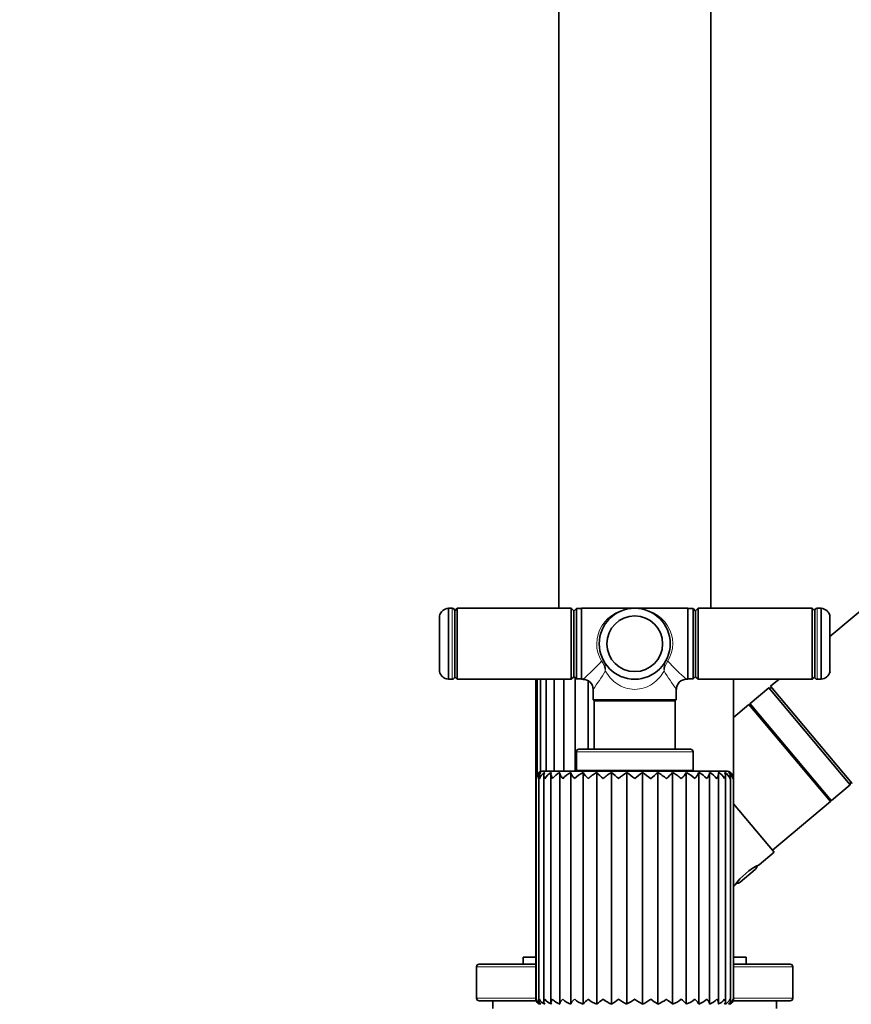
# Model space of a CAD drawing. Units: millimetres. Extents: x 0 to 2439, y 0 to 2756.
# Drawn here: x 1825 to 1989, y 2024 to 2218 of the extents above; entities that cross this region are included whole.
import ezdxf
from ezdxf import colors
from ezdxf.entities.mleader import LeaderData, LeaderLine
from ezdxf.math import Vec2, Vec3

# ---------------------------------------------------------------- set-up
doc = ezdxf.new("R2010")
doc.units = ezdxf.units.MM
doc.layers.add('DV4_Défaut', color=7, linetype='Continuous')
doc.layers.add('Défaut', color=7, linetype='Continuous')

# ---------------------------------------------------------------- blocks, each defined once
blk = doc.blocks.new('_DOT')
at = {"color": 0}
blk.add_line((0, 0), (-1, 0), dxfattribs=at)
at = {"color": 0, "const_width": 0.333}
blk.add_lwpolyline([(-0.1665, 0, 1), (0.1665, 0, 1)], format="xyb", close=True, dxfattribs=at)
blk = doc.blocks.new('SE3')
at = {"layer": 'DV4_Défaut', "color": 7, "linetype": 'Continuous', "lineweight": 35}
for p, q in [((1931.62, 2231.68), (1931.62, 2101.78)), ((1961.62, 2101.78), (1961.62, 2231.68)), ((2057.71, 2157.11), (1985.14, 2096.22)), ((1909.85, 2087.78), (1909.85, 2101.78)), ((1910.6, 2101.78), (1909.85, 2101.78)), ((1911.1, 2088.28), (1911.1, 2101.28)), ((1911.11, 2100.98), (1911.1, 2100.98)), ((1911.61, 2101.78), (1911.11, 2101.28)), ((1911.11, 2101.28), (1911.11, 2088.28)), ((1911.61, 2087.78), (1911.61, 2101.78)), ((1934.11, 2101.78), (1911.61, 2101.78)), ((1934.11, 2101.78), (1934.11, 2087.78)), ((1934.61, 2101.28), (1934.11, 2101.78)), ((1934.61, 2088.28), (1934.61, 2101.28)), ((1934.62, 2100.98), (1934.61, 2100.98)), ((1935.12, 2101.73), (1934.62, 2101.23)), ((1934.62, 2101.23), (1934.62, 2088.33)), ((1935.12, 2087.83), (1935.12, 2101.73)), ((1936.12, 2101.73), (1935.12, 2101.73)), ((1936.12, 2101.78), (1936.12, 2087.78)), ((1946.62, 2101.78), (1936.12, 2101.78)), ((1957.12, 2101.78), (1946.62, 2101.78)), ((1957.12, 2087.78), (1957.12, 2101.78)), ((1958.12, 2101.73), (1957.12, 2101.73)), ((1958.12, 2101.73), (1958.12, 2087.83)), ((1958.62, 2101.23), (1958.12, 2101.73)), ((1958.62, 2088.33), (1958.62, 2101.23)), ((1958.63, 2100.98), (1958.62, 2100.98)), ((1959.13, 2101.78), (1958.63, 2101.28)), ((1958.63, 2101.28), (1958.63, 2088.28)), ((1959.13, 2087.78), (1959.13, 2101.78)), ((1981.63, 2101.78), (1959.13, 2101.78)), ((1981.63, 2101.78), (1981.63, 2087.78)), ((1982.13, 2101.28), (1981.63, 2101.78)), ((1982.13, 2088.28), (1982.13, 2101.28)), ((1982.14, 2100.98), (1982.13, 2100.98)), ((1982.14, 2101.28), (1982.14, 2088.28)), ((1983.39, 2101.78), (1982.64, 2101.78)), ((1983.39, 2101.78), (1983.39, 2087.78)), ((1908.1, 2089.28), (1908.1, 2100.28)), ((1985.14, 2100.28), (1985.14, 2089.28)), ((1909.85, 2087.78), (1910.6, 2087.78)), ((1911.1, 2088.58), (1911.11, 2088.58)), ((1911.11, 2088.28), (1911.61, 2087.78)), ((1911.61, 2087.78), (1934.11, 2087.78)), ((1927.12, 2087.78), (1927.12, 2068.18)), ((1927.36, 2087.78), (1927.36, 2068.98)), ((1928.05, 2087.78), (1928.05, 2069.56)), ((1929.18, 2087.78), (1929.18, 2069.68)), ((1930.72, 2087.78), (1930.72, 2069.68)), ((1932.63, 2087.78), (1932.63, 2069.68)), ((1934.11, 2087.78), (1934.61, 2088.28)), ((1934.61, 2088.58), (1934.62, 2088.58)), ((1934.62, 2088.33), (1935.12, 2087.83)), ((1934.87, 2069.68), (1934.87, 2088.08)), ((1935.12, 2087.83), (1936.12, 2087.83)), ((1936.12, 2087.78), (1936.43, 2087.78)), ((1937.42, 2073.98), (1937.42, 2087.49)), ((1956.82, 2087.78), (1957.12, 2087.78)), ((1957.12, 2087.83), (1958.12, 2087.83)), ((1958.12, 2087.83), (1958.62, 2088.33)), ((1958.62, 2088.58), (1958.63, 2088.58)), ((1958.63, 2088.28), (1959.13, 2087.78)), ((1959.13, 2087.78), (1981.63, 2087.78)), ((1966.12, 2068.18), (1966.12, 2087.78)), ((1975.09, 2087.78), (1973.44, 2086.4)), ((1981.63, 2087.78), (1982.13, 2088.28)), ((1982.13, 2088.58), (1982.14, 2088.58)), ((1982.64, 2087.78), (1983.39, 2087.78)), ((1938.42, 2085.78), (1938.42, 2083.73)), ((1954.82, 2083.73), (1954.82, 2085.78)), ((1973.06, 2086.08), (1969.38, 2082.99)), ((1989.13, 2066.93), (1973.06, 2086.08)), ((1973.77, 2086.02), (1973.06, 2086.08)), ((1989.51, 2067.25), (1973.44, 2086.4)), ((1954.82, 2083.73), (1938.42, 2083.73)), ((1938.42, 2083.73), (1938.62, 2083.53)), ((1938.62, 2083.53), (1954.62, 2083.53)), ((1938.62, 2083.53), (1938.62, 2073.98)), ((1954.62, 2083.53), (1954.82, 2083.73)), ((1954.62, 2073.98), (1954.62, 2083.53)), ((1969.15, 2082.8), (1966.12, 2080.26)), ((1969.15, 2082.8), (1985.22, 2063.65)), ((1985.17, 2063.87), (1969.36, 2082.71)), ((1971.32, 2080.37), (1971.24, 2080.31)), ((1957.62, 2073.98), (1935.62, 2073.98)), ((1935.12, 2073.48), (1935.12, 2069.78)), ((1958.12, 2069.78), (1958.12, 2073.48)), ((1935.12, 2069.78), (1958.12, 2069.78)), ((1936.17, 2069.78), (1936.17, 2069.68)), ((1957.07, 2069.68), (1957.07, 2069.78)), ((1927.12, 2068.18), (1927.12, 2024.68)), ((1927.73, 2068.6), (1927.73, 2024.33)), ((1964.62, 2069.68), (1928.62, 2069.68)), ((1928.7, 2068.85), (1928.7, 2024.14)), ((1930.09, 2069.08), (1930.09, 2023.96)), ((1931.87, 2069.27), (1931.87, 2023.83)), ((1933.99, 2023.74), (1933.99, 2069.42)), ((1936.43, 2023.74), (1936.43, 2069.42)), ((1939.14, 2023.74), (1939.14, 2069.42)), ((1942.05, 2023.74), (1942.05, 2069.42)), ((1945.08, 2023.74), (1945.08, 2069.42)), ((1948.15, 2023.74), (1948.15, 2069.42)), ((1951.18, 2023.74), (1951.18, 2069.42)), ((1954.09, 2023.74), (1954.09, 2069.42)), ((1956.8, 2023.74), (1956.8, 2069.42)), ((1959.25, 2023.74), (1959.25, 2069.42)), ((1961.37, 2023.82), (1961.37, 2069.28)), ((1963.15, 2023.97), (1963.15, 2069.07)), ((1964.54, 2024.13), (1964.54, 2068.86)), ((1965.51, 2024.34), (1965.51, 2068.6)), ((1966.12, 2024.68), (1966.12, 2068.18)), ((1983.14, 2066.14), (1983.21, 2066.2)), ((1985.45, 2063.84), (1989.13, 2066.93)), ((1989.13, 2066.93), (1989.19, 2067.63)), ((1974.13, 2053.69), (1966.12, 2063.23)), ((1973.81, 2054.07), (1985.22, 2063.65)), ((1971.18, 2051.21), (1974.13, 2053.69)), ((1967.41, 2047.77), (1970.4, 2050.28)), ((1966.12, 2046.97), (1966.39, 2047.19)), ((1927.12, 2032.98), (1924.62, 2032.98)), ((1924.62, 2032.98), (1924.62, 2031.58)), ((1968.62, 2032.98), (1966.12, 2032.98)), ((1968.62, 2031.58), (1968.62, 2032.98)), ((1915.42, 2031.08), (1915.42, 2024.88)), ((1927.12, 2031.58), (1915.92, 2031.58)), ((1977.32, 2031.58), (1966.12, 2031.58)), ((1977.82, 2024.88), (1977.82, 2031.08)), ((1927.17, 2024.38), (1915.92, 2024.38)), ((1918.62, 2024.38), (1918.62, 2022.88)), ((1977.32, 2024.38), (1966.08, 2024.38)), ((1974.62, 2022.88), (1974.62, 2024.38))]:
    blk.add_line(p, q, dxfattribs=at)
at = {"layer": 'DV4_Défaut', "color": 7, "linetype": 'Continuous', "lineweight": 18}
for p, q in [((1910.6, 2101.78), (1910.6, 2087.78)), ((1982.64, 2087.78), (1982.64, 2101.78)), ((1969.38, 2082.99), (1985.45, 2063.84)), ((1935.12, 2073.48), (1958.12, 2073.48)), ((1927.12, 2068.18), (1927.22, 2068.18)), ((1927.22, 2024.68), (1927.22, 2068.18)), ((1966.02, 2068.18), (1966.12, 2068.18)), ((1966.02, 2024.68), (1966.02, 2068.18)), ((1927.12, 2031.08), (1915.42, 2031.08)), ((1977.82, 2031.08), (1966.12, 2031.08)), ((1927.12, 2024.88), (1915.42, 2024.88)), ((1927.12, 2024.68), (1927.22, 2024.68)), ((1966.02, 2024.68), (1966.12, 2024.68)), ((1977.82, 2024.88), (1966.12, 2024.88))]:
    blk.add_line(p, q, dxfattribs=at)
at = {"layer": 'DV4_Défaut', "color": 7, "linetype": 'Continuous', "lineweight": 35}
for radius in [7, 5.5]:
    blk.add_circle((1946.62, 2094.78), radius, dxfattribs=at)
for centre, radius, start, end in [((1910.04, 2099.79), 2, 95.4161, 165.7865), ((1910.6, 2101.28), 0.5, 0, 90), ((1982.64, 2101.28), 0.5, 90, 180), ((1983.21, 2099.79), 2, 14.2135, 84.5839), ((1910.04, 2089.77), 2, 194.2135, 264.5839), ((1983.21, 2089.77), 2, 275.4161, 345.7865), ((1910.6, 2088.28), 0.5, 270, 0), ((1936.45, 2085.8), 1.96, 359.5131, 90.6883), ((1956.8, 2085.81), 1.96, 89.4337, 180.9368), ((1982.64, 2088.28), 0.5, 180, 270), ((1969.51, 2082.84), 0.2, 130, 220), ((1935.62, 2073.48), 0.5, 90, 180), ((1957.62, 2073.48), 0.5, 0, 90), ((1928.62, 2068.18), 1.5, 90, 180), ((1928.93, 2067.9), 1.73, 118.9393, 170.8942), ((1928.85, 2068.58), 1.13, 132.3259, 201.1932), ((1929.93, 2067.4), 2.26, 117.0631, 160.0064), ((1931.49, 2066.75), 2.97, 116.296, 151.3784), ((1933.6, 2065.94), 3.88, 116.2136, 144.7524), ((1936.24, 2064.94), 5, 116.6493, 139.7609), ((1939.41, 2063.71), 6.44, 117.5719, 136.0676), ((1940.35, 2071.59), 4.48, 209.0327, 229.6621), ((1943.21, 2062.08), 8.39, 119.0275, 133.4055), ((1946.14, 2075.1), 9.01, 219.0724, 230.1643), ((1947.99, 2059.58), 11.49, 121.1223, 131.5735), ((1960.88, 2089.23), 27.33, 226.4689, 230.3873), ((1955.36, 2054.19), 18.38, 124.0268, 130.4216), ((1906.75, 2020.39), 62.23, 50.1651, 51.9825), ((1984.73, 2022.54), 59.46, 127.9635, 129.866), ((1937.73, 2054.01), 18.59, 49.6094, 55.9285), ((1932.22, 2089.4), 27.55, 309.6104, 313.4994), ((1945.2, 2059.52), 11.56, 48.4584, 58.8405), ((1947.1, 2075.1), 9.01, 309.8039, 320.9115), ((1950, 2062.06), 8.42, 46.6241, 60.9454), ((1952.91, 2071.58), 4.46, 310.2512, 330.9886), ((1953.82, 2063.7), 6.45, 43.9571, 62.4138), ((1957, 2064.94), 5.01, 40.2571, 63.352), ((1959.64, 2065.94), 3.87, 35.2576, 63.806), ((1961.75, 2066.76), 2.97, 28.6245, 63.7435), ((1963.32, 2067.4), 2.26, 19.9952, 62.9939), ((1964.62, 2068.18), 1.5, 0, 90), ((1964.31, 2067.9), 1.73, 9.1216, 61.1235), ((1964.39, 2068.59), 1.12, 338.6437, 47.7096), ((1985.33, 2064), 0.2, 220, 310), ((1976.88, 2039.52), 13.01, 115.9912, 144.0088), ((1915.92, 2031.08), 0.5, 90, 180), ((1977.32, 2031.08), 0.5, 0, 90), ((1915.92, 2024.88), 0.5, 180, 270), ((1928.12, 2024.68), 1, 180, 262.9809), ((1928.43, 2024.93), 1.23, 191.6084, 254.09), ((1929.35, 2025.37), 1.69, 204.1929, 254.6208), ((1930.79, 2025.94), 2.28, 213.5159, 254.4448), ((1932.71, 2026.61), 2.99, 220.2926, 253.9569), ((1935.08, 2027.36), 3.78, 225.1735, 253.2399), ((1937.85, 2028.17), 4.65, 228.6422, 252.2635), ((1940.91, 2019.91), 5.89, 125.9779, 139.47), ((1940.97, 2029.03), 5.6, 231.0337, 250.9482), ((1957.06, 2001.66), 28.44, 125.9466, 129.0548), ((1944.43, 2029.98), 6.68, 232.5748, 249.1732), ((1932.31, 2039.75), 18.74, 301.3104, 306.4605), ((1948.28, 2031.18), 8.1, 233.418, 246.7631), ((1940.36, 2033.18), 10.55, 296.5546, 306.3411), ((1952.85, 2033.16), 10.53, 233.6562, 243.469), ((1945.01, 2031.09), 8, 293.156, 306.6751), ((1959.43, 2037.53), 16.07, 233.1256, 239.1353), ((1948.85, 2029.9), 6.59, 290.7104, 307.5464), ((1939.63, 2006.14), 22.78, 50.5811, 54.4637), ((1952.3, 2028.97), 5.53, 288.9317, 309.0842), ((1952.12, 2019.68), 6.2, 40.8928, 53.7258), ((1955.41, 2028.14), 4.61, 287.6335, 311.4514), ((1958.16, 2027.35), 3.77, 286.6927, 314.8764), ((1960.53, 2026.61), 2.99, 286.0305, 319.6926), ((1962.45, 2025.95), 2.29, 285.6173, 326.3815), ((1963.89, 2025.38), 1.71, 285.5261, 335.6019), ((1964.8, 2024.93), 1.24, 286.1047, 348.1138), ((1965.12, 2024.68), 1, 277.0964, 0), ((1977.32, 2024.88), 0.5, 270, 0)]:
    blk.add_arc(centre, radius, start, end, dxfattribs=at)
at = {"layer": 'DV4_Défaut', "color": 7, "linetype": 'Continuous', "lineweight": 18}
for centre, radius, start, end in [((1906.31, 2122.52), 45.98, 310.9146, 317.287), ((1936.94, 2089.04), 3.9, 5.2397, 36.0849), ((1937.57, 2089.89), 3.29, 351.3257, 26.0407), ((1955.67, 2089.89), 3.29, 153.9593, 188.6743), ((1956.3, 2089.04), 3.9, 143.9151, 174.7603), ((1986.95, 2122.53), 45.99, 222.7141, 229.0843), ((1887.22, 2122.38), 62.94, 324.4367, 328.3897), ((2006.32, 2122.58), 63.29, 211.6212, 215.5524)]:
    blk.add_arc(centre, radius, start, end, dxfattribs=at)
for centre, major_axis, ratio, start_param, end_param in [((1946.62, 2094.78), (7.5, 0), 0.933333, 1.570796, 3.655865), ((1946.62, 2094.78), (-7.5, 0), 0.933333, 2.62732, 4.712389), ((1940.09, 2091.09), (0.435, 0.246), 0.441391, 0, 1.326404), ((1953.15, 2091.09), (-0.435, 0.246), 0.441391, 4.956782, 6.283185)]:
    blk.add_ellipse(centre, major_axis=major_axis, ratio=ratio, start_param=start_param, end_param=end_param, dxfattribs=at)
blk.add_open_spline([(1952.42, 2089.39), (1951.84, 2088.42), (1951.08, 2087.55), (1949.61, 2086.55), (1949.07, 2086.27), (1947.9, 2085.89), (1947.27, 2085.78), (1945.34, 2085.78), (1944.11, 2086.22), (1942.17, 2087.55), (1941.41, 2088.42), (1940.83, 2089.39)], degree=3, knots=[0, 0, 0, 0, 0.25, 0.25, 0.375, 0.375, 0.5, 0.5, 0.75, 0.75, 1, 1, 1, 1], dxfattribs=at)
at = {"layer": 'DV4_Défaut', "color": 7, "linetype": 'Continuous', "lineweight": 35}
for points, knots in [([(1928.9, 2069.42), (1928.83, 2069.34), (1928.78, 2069.25), (1928.72, 2069.06), (1928.7, 2068.95), (1928.7, 2068.74), (1928.72, 2068.63), (1928.78, 2068.41), (1928.83, 2068.29), (1928.88, 2068.18)], [0, 0, 0, 0, 0.25, 0.25, 0.5, 0.5, 0.75, 0.75, 1, 1, 1, 1]), ([(1930.17, 2069.42), (1930.13, 2069.34), (1930.1, 2069.25), (1930.09, 2069.06), (1930.1, 2068.95), (1930.15, 2068.74), (1930.19, 2068.63), (1930.29, 2068.41), (1930.36, 2068.29), (1930.43, 2068.18)], [0, 0, 0, 0, 0.25, 0.25, 0.5, 0.5, 0.75, 0.75, 1, 1, 1, 1]), ([(1931.87, 2069.29), (1931.87, 2069.24), (1931.88, 2069.2), (1931.9, 2069.06), (1931.94, 2068.95), (1932.03, 2068.74), (1932.09, 2068.63), (1932.23, 2068.41), (1932.32, 2068.29), (1932.42, 2068.18)], [0, 0, 0, 0, 0.137515, 0.137515, 0.42501, 0.42501, 0.712505, 0.712505, 1, 1, 1, 1]), ([(1933.99, 2069.42), (1934, 2069.34), (1934.02, 2069.25), (1934.11, 2069.06), (1934.16, 2068.95), (1934.3, 2068.74), (1934.38, 2068.63), (1934.56, 2068.41), (1934.66, 2068.29), (1934.77, 2068.18)], [0, 0, 0, 0, 0.25, 0.25, 0.5, 0.5, 0.75, 0.75, 1, 1, 1, 1]), ([(1958.46, 2068.18), (1958.52, 2068.23), (1958.57, 2068.29), (1958.67, 2068.4), (1958.72, 2068.46), (1958.85, 2068.63), (1958.93, 2068.74), (1959.07, 2068.95), (1959.13, 2069.06), (1959.21, 2069.25), (1959.24, 2069.34), (1959.25, 2069.42)], [0, 0, 0, 0, 0.125, 0.125, 0.25, 0.25, 0.5, 0.5, 0.75, 0.75, 1, 1, 1, 1]), ([(1960.82, 2068.18), (1960.87, 2068.23), (1960.91, 2068.29), (1961, 2068.4), (1961.04, 2068.46), (1961.15, 2068.63), (1961.21, 2068.74), (1961.3, 2068.95), (1961.34, 2069.06), (1961.37, 2069.25), (1961.37, 2069.34), (1961.35, 2069.42)], [0, 0, 0, 0, 0.125, 0.125, 0.25, 0.25, 0.5, 0.5, 0.75, 0.75, 1, 1, 1, 1]), ([(1962.8, 2068.18), (1962.84, 2068.23), (1962.88, 2068.29), (1962.94, 2068.4), (1962.97, 2068.46), (1963.05, 2068.63), (1963.09, 2068.74), (1963.14, 2068.95), (1963.15, 2069.06), (1963.14, 2069.25), (1963.11, 2069.34), (1963.07, 2069.42)], [0, 0, 0, 0, 0.125, 0.125, 0.25, 0.25, 0.5, 0.5, 0.75, 0.75, 1, 1, 1, 1]), ([(1964.36, 2068.18), (1964.39, 2068.23), (1964.41, 2068.29), (1964.46, 2068.4), (1964.48, 2068.46), (1964.52, 2068.63), (1964.54, 2068.74), (1964.54, 2068.95), (1964.53, 2069.06), (1964.46, 2069.25), (1964.41, 2069.34), (1964.34, 2069.42)], [0, 0, 0, 0, 0.125, 0.125, 0.25, 0.25, 0.5, 0.5, 0.75, 0.75, 1, 1, 1, 1]), ([(1970.76, 2051), (1970.76, 2050.98), (1970.76, 2050.97), (1970.75, 2050.83), (1970.71, 2050.7), (1970.58, 2050.47), (1970.5, 2050.36), (1970.4, 2050.28)], [0, 0, 0, 0, 0.04205, 0.04205, 0.521025, 0.521025, 1, 1, 1, 1]), ([(1967.41, 2047.77), (1967.31, 2047.69), (1967.2, 2047.62), (1966.94, 2047.54), (1966.81, 2047.52), (1966.67, 2047.53), (1966.66, 2047.54), (1966.65, 2047.54)], [0, 0, 0, 0, 0.479953, 0.479953, 0.959905, 0.959905, 1, 1, 1, 1]), ([(1928.1, 2023.74), (1928, 2023.78), (1927.93, 2023.84), (1927.82, 2023.98), (1927.78, 2024.06), (1927.71, 2024.31), (1927.73, 2024.49), (1927.8, 2024.68)], [0, 0, 0, 0, 0.25, 0.25, 0.5, 0.5, 1, 1, 1, 1]), ([(1928.9, 2023.74), (1928.83, 2023.78), (1928.78, 2023.84), (1928.72, 2023.98), (1928.7, 2024.06), (1928.71, 2024.31), (1928.77, 2024.49), (1928.88, 2024.68)], [0, 0, 0, 0, 0.25, 0.25, 0.5, 0.5, 1, 1, 1, 1]), ([(1930.17, 2023.74), (1930.13, 2023.78), (1930.1, 2023.84), (1930.09, 2023.98), (1930.1, 2024.06), (1930.17, 2024.31), (1930.28, 2024.49), (1930.43, 2024.68)], [0, 0, 0, 0, 0.25, 0.25, 0.5, 0.5, 1, 1, 1, 1]), ([(1931.87, 2023.82), (1931.87, 2023.84), (1931.88, 2023.88), (1931.9, 2023.98), (1931.94, 2024.06), (1932.08, 2024.31), (1932.23, 2024.49), (1932.42, 2024.68)], [0, 0, 0, 0, 0.138745, 0.138745, 0.42583, 0.42583, 1, 1, 1, 1]), ([(1933.99, 2023.74), (1934, 2023.78), (1934.02, 2023.84), (1934.11, 2023.98), (1934.16, 2024.06), (1934.37, 2024.31), (1934.55, 2024.49), (1934.77, 2024.68)], [0, 0, 0, 0, 0.25, 0.25, 0.5, 0.5, 1, 1, 1, 1]), ([(1958.46, 2024.68), (1958.52, 2024.63), (1958.57, 2024.58), (1958.67, 2024.49), (1958.72, 2024.45), (1958.85, 2024.31), (1958.93, 2024.23), (1959.07, 2024.06), (1959.13, 2023.98), (1959.21, 2023.84), (1959.24, 2023.78), (1959.25, 2023.74)], [0, 0, 0, 0, 0.125, 0.125, 0.25, 0.25, 0.5, 0.5, 0.75, 0.75, 1, 1, 1, 1]), ([(1960.82, 2024.68), (1960.87, 2024.63), (1960.91, 2024.58), (1961, 2024.49), (1961.04, 2024.45), (1961.14, 2024.31), (1961.21, 2024.23), (1961.3, 2024.06), (1961.33, 2023.98), (1961.37, 2023.84), (1961.37, 2023.78), (1961.35, 2023.74)], [0, 0, 0, 0, 0.125, 0.125, 0.25, 0.25, 0.5, 0.5, 0.75, 0.75, 1, 1, 1, 1]), ([(1962.8, 2024.68), (1962.84, 2024.63), (1962.88, 2024.58), (1962.94, 2024.49), (1962.97, 2024.45), (1963.05, 2024.31), (1963.09, 2024.23), (1963.14, 2024.06), (1963.15, 2023.98), (1963.14, 2023.84), (1963.11, 2023.78), (1963.07, 2023.74)], [0, 0, 0, 0, 0.125, 0.125, 0.25, 0.25, 0.5, 0.5, 0.75, 0.75, 1, 1, 1, 1]), ([(1964.36, 2024.68), (1964.39, 2024.63), (1964.41, 2024.58), (1964.46, 2024.49), (1964.47, 2024.45), (1964.52, 2024.31), (1964.54, 2024.23), (1964.54, 2024.06), (1964.53, 2023.98), (1964.46, 2023.84), (1964.41, 2023.78), (1964.34, 2023.74)], [0, 0, 0, 0, 0.125, 0.125, 0.25, 0.25, 0.5, 0.5, 0.75, 0.75, 1, 1, 1, 1]), ([(1965.44, 2024.68), (1965.46, 2024.63), (1965.47, 2024.58), (1965.49, 2024.49), (1965.5, 2024.45), (1965.51, 2024.31), (1965.51, 2024.23), (1965.46, 2024.06), (1965.43, 2023.98), (1965.32, 2023.84), (1965.24, 2023.78), (1965.15, 2023.74)], [0, 0, 0, 0, 0.125, 0.125, 0.25, 0.25, 0.5, 0.5, 0.75, 0.75, 1, 1, 1, 1])]:
    blk.add_open_spline(points, degree=3, knots=knots, dxfattribs=at)

msp = doc.modelspace()

# ---------------------------------------------------------------- block references
at = {"layer": 'Défaut'}
msp.add_blockref('SE3', (0, 0), dxfattribs=at)

# ---------------------------------------------------------------- leaders
at = {"layer": 'Défaut', "color": 7, "linetype": 'Continuous', "lineweight": 18}
ml = msp.add_multileader_mtext('Standard', dxfattribs=at)
ml.set_content('{\\pxsm0.9;\\fSolid Edge ISO|b1||i0||c0|p34;\\W1.;28/11/2022\\P}', color=256)
ml.set_leader_properties()
ml.set_arrow_properties(name='DOT')
ml.build(insert=Vec2(0, 0))
ml.multileader.update_dxf_attribs({"leader_type": 0, "dogleg_length": 0, "arrow_head_size": 12})
ctx = ml.context
ctx.base_point, ctx.char_height, ctx.arrow_head_size, ctx.landing_gap_size = Vec3(2351.8, 2734.89), 12, 12, 4.2
notes = []
notes.append((ctx, [(0, (0, 0, 0), (0, 0), (1, 0), 1, [])]))
ctx.mtext.insert = Vec3(2353.8, 2741.01)
for ctx, leaders in notes:
    for number, flags, end, landing, length, lines in leaders:
        leader = LeaderData()
        leader.index, (leader.has_last_leader_line, leader.has_dogleg_vector, leader.attachment_direction) = number, flags
        leader.last_leader_point, leader.dogleg_vector, leader.dogleg_length = Vec3(end), Vec3(landing), length
        for number, points, colour, breaks in lines:
            line = LeaderLine()
            line.index, line.vertices, line.color, line.breaks = number, Vec3.list(points), colors.encode_raw_color(colour), breaks
            leader.lines.append(line)
        ctx.leaders.append(leader)

doc.saveas('drawing.dxf')
